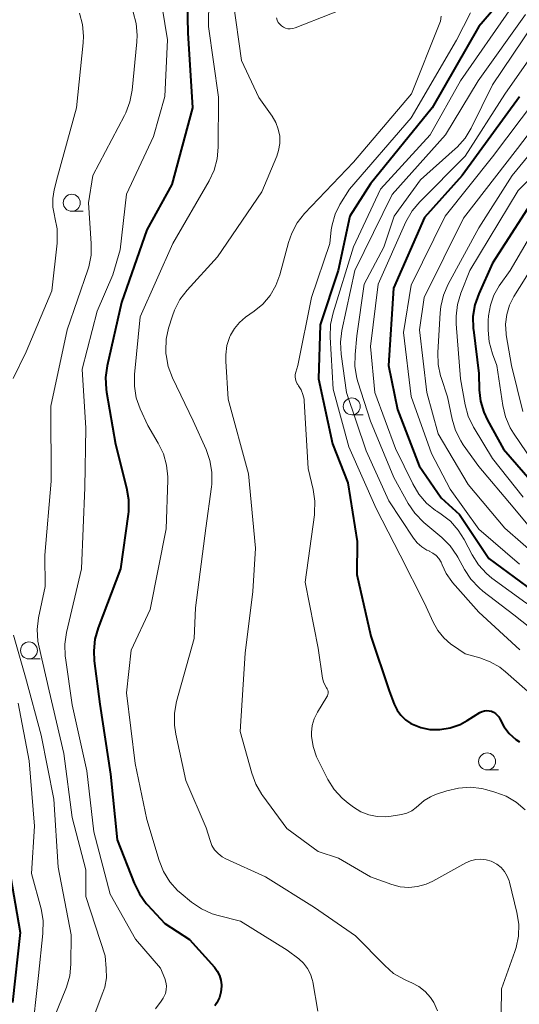
# Model space of a CAD drawing. Units: metres. Extents: x -75650 to -74000, y 22500 to 24000.
# Drawn here: x -75271 to -75197, y 23685 to 23830 of the extents above; entities that cross this region are included whole.
import ezdxf

# ---------------------------------------------------------------- set-up
doc = ezdxf.new("R2010")
doc.units = ezdxf.units.M
for name, color, linetype, lineweight in [('633100_広葉樹林', 7, 'Continuous', 13), ('710100_等高線(計曲線)', 7, 'Continuous', 40), ('710200_等高線(主曲線)', 7, 'Continuous', 13)]:
    doc.layers.add(name, color=color, linetype=linetype, lineweight=lineweight)

msp = doc.modelspace()

# ---------------------------------------------------------------- linework, layer by layer
at = {"layer": '633100_広葉樹林', "linetype": 'Continuous', "lineweight": 13}
for p, q in [((-75263.08, 23801.74), (-75261.41, 23801.74)), ((-75221.75, 23771.7), (-75220.08, 23771.7)), ((-75269.39, 23735.69), (-75267.72, 23735.69)), ((-75201.78, 23719.31), (-75200.11, 23719.31))]:
    msp.add_line(p, q, dxfattribs=at)
for centre in [(-75263.08, 23802.99), (-75221.75, 23772.95), (-75269.39, 23736.94), (-75201.78, 23720.56)]:
    msp.add_circle(centre, 1.25, dxfattribs=at)
at = {"layer": '710100_等高線(計曲線)', "linetype": 'Continuous', "lineweight": 40, "flags": 128}
for points, elevation in [([(-75246.19, 23839), (-75245.95, 23828.05), (-75245.28, 23817), (-75248.33, 23805.67), (-75251.98, 23799), (-75255.73, 23788.27), (-75257.85, 23778.95), (-75258.09, 23777.22), (-75258.02, 23775.48), (-75257.95, 23775.03), (-75256.64, 23767.36), (-75254.98, 23760.91), (-75254.69, 23759.19), (-75254.71, 23757.45), (-75254.76, 23757.05), (-75255.87, 23749), (-75259.19, 23740.27), (-75259.66, 23738.6), (-75259.84, 23736.86), (-75259.75, 23735.41), (-75258.91, 23729), (-75257.34, 23718.66), (-75256.38, 23709), (-75253.87, 23702.58), (-75253.1, 23701.01), (-75252.07, 23699.61), (-75251.91, 23699.42), (-75249.35, 23696.65), (-75245.7, 23694.3), (-75242.03, 23690.2), (-75241.6, 23689.63), (-75241.27, 23688.99)], 530), ([(-75194.77, 23838.54), (-75203, 23829), (-75209.91, 23817), (-75219, 23805.8), (-75222.03, 23801), (-75223.78, 23793), (-75226.4, 23785), (-75226.66, 23777), (-75224.59, 23767.41), (-75222.33, 23761.67), (-75220.94, 23753), (-75221, 23748.14), (-75218.96, 23739.04), (-75216.23, 23731), (-75215.47, 23729), (-75215.06, 23728.14), (-75214.51, 23727.38), (-75213.83, 23726.71), (-75213.05, 23726.18), (-75212.81, 23726.05), (-75211.54, 23725.56), (-75210.22, 23725.29), (-75208.77, 23725.27), (-75208.73, 23725.27), (-75207.21, 23725.52), (-75205.75, 23726.03), (-75204.72, 23726.58), (-75202.83, 23727.76), (-75202.51, 23727.92), (-75202.18, 23728.02), (-75201.83, 23728.06), (-75201.48, 23728.05), (-75201.14, 23727.97), (-75200.82, 23727.83), (-75200.53, 23727.64), (-75200.27, 23727.4), (-75200.06, 23727.12), (-75199.92, 23726.84), (-75199.31, 23725.7), (-75198.51, 23724.68), (-75197.54, 23723.81), (-75197.01, 23723.44)], 520), ([(-75197, 23818.64), (-75205.47, 23807), (-75211, 23800.8), (-75215.59, 23790.41), (-75216.35, 23779), (-75215, 23772.49), (-75211.81, 23764.19), (-75208.55, 23759.45), (-75205.85, 23757), (-75201.51, 23750.49), (-75195, 23745.67)], 510), ([(-75193.96, 23805), (-75201, 23794.07), (-75203.02, 23789.56), (-75203.59, 23787.91), (-75203.86, 23786.19), (-75203.84, 23784.45), (-75203.81, 23784.22), (-75203, 23777.82), (-75202.94, 23775.41), (-75202.76, 23773.72), (-75202.28, 23772.1), (-75201.71, 23770.9), (-75199.35, 23766.65), (-75194.46, 23761)], 500), ([(-75272.36, 23705), (-75270.7, 23695.3), (-75271.84, 23685)], 540), ([(-75241.27, 23688.99), (-75241.06, 23688.3), (-75240.98, 23687.58), (-75240.97, 23687.39), (-75241.06, 23686.54), (-75241.29, 23685.72), (-75241.66, 23684.96), (-75241.98, 23684.49)], 530)]:
    msp.add_lwpolyline(points, dxfattribs=dict(at, elevation=elevation))
at = {"layer": '710200_等高線(主曲線)', "linetype": 'Continuous', "lineweight": 13, "flags": 128}
for points, elevation in [([(-75242.82, 23837), (-75242.88, 23829), (-75241.42, 23818.58), (-75241.45, 23811.21), (-75241.61, 23809.47), (-75242.07, 23807.79), (-75242.8, 23806.23), (-75248.15, 23797), (-75253, 23786.14), (-75253.82, 23777.66), (-75253.84, 23775.92), (-75253.55, 23774.21), (-75252.97, 23772.57), (-75251.87, 23770.13), (-75250.31, 23767.53), (-75249.55, 23765.96), (-75249.07, 23764.29), (-75248.89, 23762.55), (-75248.89, 23762.05), (-75249.14, 23754.86), (-75251.51, 23743), (-75254.3, 23737), (-75255, 23730.69), (-75253.74, 23720.26), (-75252, 23712), (-75250.17, 23705.92), (-75249.53, 23704.3), (-75248.61, 23702.82), (-75247.45, 23701.52)], 528), ([(-75250.57, 23837), (-75248.97, 23827.03), (-75249.33, 23818.67), (-75251, 23812.79)], 532), ([(-75239.26, 23832.74), (-75238.04, 23823.96), (-75235.48, 23818.52), (-75233.51, 23815.76), (-75232.96, 23814.84), (-75232.59, 23813.84), (-75232.39, 23812.8), (-75232.38, 23811.73), (-75232.55, 23810.68), (-75232.82, 23809.86), (-75235, 23804.6), (-75241.58, 23795), (-75246.05, 23790.09), (-75247.11, 23788.71), (-75247.91, 23787.16), (-75248.21, 23786.32), (-75248.78, 23784.5), (-75249.14, 23782.84), (-75249.21, 23781.14), (-75249.18, 23780.71), (-75249.16, 23780.57), (-75248.85, 23778.85), (-75248.22, 23777.15), (-75245.17, 23770.83), (-75243.25, 23766.58), (-75242.68, 23764.94), (-75242.39, 23763.22), (-75242.41, 23761.47), (-75242.46, 23761.07), (-75243.31, 23755), (-75244.8, 23743.2), (-75245, 23738.72), (-75247.6, 23729.38)], 526), ([(-75232.85, 23830.27), (-75232.75, 23829.92), (-75232.59, 23829.61), (-75232.38, 23829.32), (-75232.12, 23829.08), (-75231.83, 23828.89), (-75231.51, 23828.75), (-75231.17, 23828.66), (-75230.82, 23828.64), (-75230.47, 23828.68), (-75230.12, 23828.78), (-75219.57, 23833)], 524), ([(-75151, 23833.37), (-75161, 23829.2), (-75167.07, 23827), (-75177, 23818.73), (-75185.66, 23807), (-75191, 23800.33), (-75196.18, 23791.82), (-75197.82, 23789.18), (-75198.47, 23787.9), (-75198.89, 23786.52), (-75199.06, 23785.1), (-75198.98, 23783.66), (-75198.95, 23783.48)], 496), ([(-75198.18, 23831.82), (-75205.69, 23821), (-75210.2, 23813), (-75217.52, 23805), (-75221.49, 23796.51)], 518), ([(-75261.93, 23830.98), (-75261.49, 23829.29), (-75261.34, 23827.56), (-75261.39, 23826.57), (-75262.37, 23817), (-75265.19, 23806.81), (-75265.67, 23804.91), (-75265.88, 23803.64), (-75265.86, 23802.35), (-75265.63, 23801.11), (-75265.55, 23800.83), (-75265.23, 23799.12), (-75265.21, 23797.38), (-75265.24, 23797.04), (-75266.02, 23789.98), (-75269.8, 23781), (-75271.7, 23777.04)], 536), ([(-75254.03, 23831.13), (-75253.58, 23829.45), (-75253.43, 23827.71), (-75253.48, 23826.75), (-75254.18, 23819.59), (-75254.5, 23817.88), (-75255.11, 23816.24), (-75255.29, 23815.89), (-75259.98, 23807), (-75260.58, 23803), (-75260.19, 23797), (-75260.23, 23795.26), (-75260.57, 23793.55)], 534), ([(-75208.56, 23830.52), (-75208.68, 23829.8), (-75208.84, 23829.31), (-75212.96, 23819.04), (-75221.51, 23809), (-75228.71, 23801.39), (-75229.79, 23800.03), (-75230.62, 23798.49), (-75231.09, 23797.14), (-75232.39, 23792.36), (-75232.97, 23790.78), (-75233.81, 23789.33), (-75234.9, 23788.05), (-75236.15, 23787), (-75237.45, 23786.09), (-75238.33, 23785.34), (-75239.07, 23784.46), (-75239.65, 23783.46), (-75239.74, 23783.26), (-75240.17, 23781.94), (-75240.36, 23780.56), (-75240.36, 23779.64), (-75240.01, 23773.99), (-75237, 23763), (-75235.98, 23752.02), (-75236.35, 23745.65), (-75237.46, 23736.54), (-75238.2, 23725), (-75236.52, 23718.82), (-75235.92, 23717.19), (-75235.04, 23715.68), (-75234.9, 23715.48), (-75231.33, 23710.67), (-75226.73, 23707.27), (-75223.69, 23706.31), (-75219, 23703.53), (-75215.86, 23702.41), (-75214.61, 23702.08), (-75213.32, 23701.98), (-75212.04, 23702.1), (-75210.79, 23702.44), (-75209.79, 23702.9), (-75204.91, 23705.58), (-75204.21, 23705.9), (-75203.46, 23706.08), (-75202.7, 23706.13), (-75201.93, 23706.05), (-75201.19, 23705.84), (-75201, 23705.76), (-75200.32, 23705.38), (-75199.72, 23704.9), (-75199.21, 23704.31), (-75198.81, 23703.65), (-75198.53, 23702.93), (-75198.48, 23702.75), (-75197.38, 23698.26), (-75197.12, 23696.54)], 524), ([(-75204.23, 23831), (-75206.31, 23827), (-75213, 23815.54), (-75222.1, 23805), (-75223.49, 23802.72), (-75224.2, 23801.29), (-75224.65, 23799.75), (-75224.77, 23799), (-75225, 23797), (-75227.7, 23789), (-75229.7, 23779), (-75230.02, 23778), (-75230.1, 23777.65), (-75230.11, 23777.29), (-75230.07, 23776.94), (-75229.96, 23776.6), (-75229.79, 23776.28), (-75229.71, 23776.16), (-75229.6, 23776), (-75229.22, 23775.38), (-75228.95, 23774.7), (-75228.8, 23773.99), (-75228.78, 23773.76), (-75228.2, 23763.8), (-75227.45, 23760.66), (-75227.18, 23758.94), (-75227.23, 23757.2), (-75227.26, 23756.95), (-75228.62, 23747), (-75226.73, 23737.27), (-75226.05, 23732.85), (-75225.92, 23732.3), (-75225.69, 23731.78), (-75225.47, 23731.43), (-75225.36, 23731.25), (-75225.28, 23731.06), (-75225.25, 23730.86), (-75225.24, 23730.65), (-75225.27, 23730.45), (-75225.34, 23730.25)], 522), ([(-75196.11, 23830.77), (-75203.12, 23821), (-75207.9, 23813), (-75215.81, 23804.19), (-75221.29, 23793), (-75223.21, 23784.15), (-75223.43, 23782.42), (-75223.34, 23780.65), (-75222.55, 23775), (-75219.63, 23766.37), (-75216.26, 23759), (-75212.64, 23753.52), (-75212.09, 23752.81), (-75211.42, 23752.22), (-75210.65, 23751.75), (-75210.35, 23751.61), (-75210.32, 23751.6), (-75209.79, 23751.31), (-75209.3, 23750.94), (-75208.9, 23750.48), (-75208.57, 23749.97), (-75208.4, 23749.56), (-75207.81, 23748.29), (-75207, 23747.13), (-75206.87, 23746.97), (-75203, 23742.58), (-75196.96, 23737.04)], 516), ([(-75190.63, 23830.74), (-75191.83, 23829.47), (-75192.19, 23828.99), (-75199.15, 23819), (-75205, 23809.87), (-75211.71, 23803.14), (-75212.83, 23801.8), (-75213.75, 23800.18), (-75217.87, 23791), (-75219, 23781.79), (-75218.34, 23775), (-75215.29, 23766.71), (-75212.76, 23761.5), (-75211.87, 23760.01), (-75210.73, 23758.69), (-75209.38, 23757.59), (-75209.22, 23757.48), (-75208.57, 23757.06), (-75207.2, 23755.99), (-75206.04, 23754.69), (-75205.16, 23753.3), (-75204, 23751.06), (-75203.06, 23749.59)], 512), ([(-75194.98, 23829.31), (-75201, 23820.38), (-75204.13, 23814.01), (-75205.03, 23812.52), (-75206.18, 23811.21), (-75206.47, 23810.94), (-75211.62, 23806.38), (-75215.5, 23801), (-75217, 23796.45), (-75219.9, 23791), (-75221, 23783.35), (-75221.27, 23780.58), (-75221.29, 23778.83), (-75221.01, 23777.11), (-75220.85, 23776.56), (-75219, 23770.75), (-75215.56, 23762.44), (-75213.41, 23758.61), (-75212.43, 23757.17), (-75211.1, 23755.82), (-75208.47, 23753.61), (-75207.24, 23752.38), (-75206.24, 23750.95), (-75206.09, 23750.69), (-75205.11, 23748.88), (-75204.16, 23747.43), (-75202.96, 23746.16), (-75202.4, 23745.7), (-75197.82, 23742.18), (-75191.23, 23737)], 514), ([(-75192.51, 23821), (-75201, 23809.75), (-75207.95, 23801), (-75213, 23790.83), (-75214.13, 23783.87), (-75213, 23774.42), (-75209.99, 23766.01), (-75207.25, 23760.75), (-75203, 23754.83), (-75197, 23749.68)], 508), ([(-75189, 23821.92), (-75197.3, 23811), (-75205.28, 23800.72), (-75211.08, 23789), (-75211.77, 23784.23), (-75210.65, 23775), (-75209, 23768.91), (-75204.56, 23761.44), (-75199.17, 23755), (-75193.74, 23750.26)], 506), ([(-75189, 23818.06), (-75198.07, 23807), (-75203, 23799.31), (-75207.53, 23790.96), (-75208.22, 23789.36), (-75208.63, 23787.67), (-75208.72, 23786.77), (-75209.06, 23780.9), (-75209, 23779.15), (-75208.65, 23777.45), (-75208.57, 23777.2), (-75207.64, 23774.36), (-75206.95, 23771.07), (-75206.45, 23769.4), (-75205.67, 23767.84), (-75205.29, 23767.28), (-75203, 23764.08), (-75197.93, 23758.07), (-75194.28, 23753.72)], 504), ([(-75251, 23812.79), (-75255, 23804.28)], 532), ([(-75191.24, 23810.76), (-75197.18, 23804.82), (-75204.31, 23793), (-75205.65, 23789.66), (-75206.15, 23787.99), (-75206.36, 23786.26), (-75206.33, 23785.14), (-75205.68, 23777), (-75205, 23773.17), (-75204.55, 23771.48), (-75203.81, 23769.9), (-75203.71, 23769.72), (-75201, 23765.25), (-75196.44, 23759.56)], 502), ([(-75255, 23804.28), (-75255.94, 23796.06)], 532), ([(-75193, 23802.14), (-75198.39, 23793), (-75199.99, 23790.71), (-75200.77, 23789.35), (-75201.3, 23787.88), (-75201.56, 23786.33), (-75201.6, 23785.63), (-75201.61, 23784.19), (-75201.47, 23782.48), (-75200.99, 23780.69), (-75200.36, 23779), (-75199.47, 23773.09), (-75199.06, 23771.39), (-75198.36, 23769.8), (-75197.88, 23769.01), (-75195, 23764.72)], 498), ([(-75221.49, 23796.51), (-75224.52, 23786.75), (-75224.89, 23785.04), (-75224.95, 23783.17), (-75224.49, 23775.51), (-75222.16, 23767), (-75218.13, 23757.87), (-75214.63, 23751), (-75211, 23743.93), (-75209.73, 23741.09), (-75209.06, 23739.88), (-75208.18, 23738.79), (-75207.13, 23737.88), (-75206.9, 23737.72), (-75205, 23736.44), (-75202.86, 23735.86), (-75201.32, 23735.28), (-75199.9, 23734.45), (-75199.08, 23733.8), (-75195, 23730.17)], 518), ([(-75255.94, 23796.06), (-75257, 23792.34)], 532), ([(-75260.57, 23793.55), (-75260.71, 23793.11), (-75263.74, 23784.26), (-75266.17, 23773), (-75266.11, 23761.89), (-75267.07, 23751), (-75267, 23746.35), (-75267.96, 23741.77), (-75268.17, 23740.04), (-75268.07, 23738.29), (-75267.9, 23737.41), (-75266.39, 23731), (-75264.26, 23721.74), (-75263, 23712.3), (-75261, 23704.58), (-75261, 23700.63), (-75258.14, 23691.86), (-75257.98, 23690.02), (-75257.97, 23688.64), (-75258.21, 23687.27), (-75258.47, 23686.47), (-75262.05, 23677.07)], 534), ([(-75257, 23792.34), (-75259.31, 23787)], 532), ([(-75259.31, 23787), (-75261.55, 23778.45)], 532), ([(-75198.95, 23783.48), (-75198.2, 23779), (-75196.5, 23772.18)], 496), ([(-75261.55, 23778.45), (-75261, 23769.73)], 532), ([(-75261, 23769.73), (-75261.13, 23761)], 532), ([(-75261.13, 23761), (-75261.62, 23749)], 532), ([(-75261.62, 23749), (-75263.84, 23739.57)], 532), ([(-75203.06, 23749.59), (-75201.88, 23748.3), (-75201.06, 23747.62), (-75196.06, 23743.94), (-75191.05, 23741.02), (-75189.63, 23740.02), (-75188.4, 23738.78), (-75187.7, 23737.84), (-75184.73, 23733.27), (-75182.16, 23730.14), (-75181.18, 23728.7), (-75180.42, 23726.99), (-75178.05, 23719.95), (-75173.89, 23714.11), (-75170.39, 23709.12), (-75169.52, 23707.61), (-75168.93, 23705.97), (-75168.68, 23704.71), (-75168.48, 23703.26), (-75168.4, 23701.52), (-75168.62, 23699.79), (-75168.88, 23698.83), (-75171.64, 23690.36), (-75174.35, 23681)], 512), ([(-75271.66, 23739.17), (-75269.89, 23733), (-75267.58, 23724.42), (-75265.7, 23715), (-75265.06, 23704.94), (-75263.15, 23695), (-75263.21, 23690.64), (-75263.38, 23688.91), (-75263.86, 23687.23), (-75263.94, 23687.03), (-75265.56, 23683)], 536), ([(-75263.84, 23739.57), (-75264.09, 23737.85)], 532), ([(-75264.09, 23737.85), (-75264.04, 23736.11)], 532), ([(-75264.04, 23736.11), (-75264.01, 23735.84)], 532), ([(-75264.01, 23735.84), (-75263, 23728.92)], 532), ([(-75225.34, 23730.25), (-75225.41, 23730.11), (-75226.82, 23727.81), (-75227.28, 23726.87), (-75227.58, 23725.87), (-75227.7, 23724.83), (-75227.69, 23724.31), (-75227.45, 23722.75), (-75226.95, 23721.25), (-75226.71, 23720.75), (-75225.26, 23717.9), (-75224.34, 23716.42), (-75223.17, 23715.13), (-75222.3, 23714.41), (-75221.48, 23713.8), (-75220.4, 23713.14), (-75219.23, 23712.68), (-75217.99, 23712.43), (-75216.73, 23712.39), (-75215.96, 23712.48), (-75214.41, 23712.75), (-75213.63, 23712.95), (-75212.9, 23713.28), (-75212.25, 23713.74), (-75211.87, 23714.09), (-75211.06, 23714.8), (-75210.14, 23715.35), (-75209.39, 23715.66), (-75207.71, 23716.23), (-75206.01, 23716.63), (-75204.27, 23716.74), (-75202.54, 23716.55), (-75201.84, 23716.38), (-75200.62, 23716.04), (-75198.98, 23715.43), (-75197.48, 23714.54), (-75196.16, 23713.41)], 522), ([(-75271, 23729.17), (-75269.36, 23720.64), (-75268.59, 23711), (-75269, 23704.04), (-75267.61, 23698.79), (-75267.31, 23697.07), (-75267.33, 23695.16), (-75267.99, 23689), (-75269, 23679.65)], 538), ([(-75263, 23728.92), (-75260.85, 23719.15)], 532), ([(-75247.6, 23729.38), (-75247.92, 23727.67), (-75247.93, 23725.93), (-75247.74, 23724.58), (-75246.25, 23717.75), (-75243.24, 23710.76), (-75242.67, 23708.88), (-75242.39, 23708.18), (-75242, 23707.54), (-75241.49, 23706.97), (-75240.9, 23706.5), (-75240.32, 23706.19), (-75234.48, 23703.52), (-75227.25, 23699), (-75221.19, 23694.81), (-75216.89, 23690.43), (-75215.57, 23689.29), (-75214.06, 23688.41), (-75213.65, 23688.22), (-75212.89, 23687.9), (-75211.85, 23687.35), (-75210.92, 23686.62), (-75210.13, 23685.75), (-75209.64, 23685), (-75209.09, 23683.78)], 526), ([(-75260.85, 23719.15), (-75259.83, 23710.17)], 532), ([(-75259.83, 23710.17), (-75257.4, 23701)], 532), ([(-75257.4, 23701), (-75253.67, 23694.33)], 532), ([(-75247.45, 23701.52), (-75246.94, 23701.07), (-75245.38, 23699.79), (-75243.94, 23698.81), (-75242.35, 23698.09), (-75241.45, 23697.82), (-75238.17, 23697), (-75231.27, 23692.73), (-75229.57, 23691.43), (-75228.86, 23690.78), (-75228.28, 23690.01), (-75227.83, 23689.15), (-75227.55, 23688.24), (-75227.5, 23688.02), (-75226.74, 23683.72)], 528), ([(-75197.12, 23696.54), (-75197.16, 23694.8), (-75197.5, 23693.09), (-75197.69, 23692.5), (-75199.67, 23687), (-75199.74, 23679.67)], 524), ([(-75253.67, 23694.33), (-75249.96, 23690.04)], 532), ([(-75249.96, 23690.04), (-75249.34, 23688.52)], 532), ([(-75249.18, 23687.98), (-75249.11, 23687.43), (-75249.14, 23686.87), (-75249.26, 23686.32), (-75249.48, 23685.81), (-75249.59, 23685.61), (-75249.86, 23685.18), (-75250.71, 23684.05)], 532), ([(-75249.34, 23688.52), (-75249.18, 23687.98)], 532)]:
    msp.add_lwpolyline(points, dxfattribs=dict(at, elevation=elevation))

doc.saveas('drawing.dxf')
